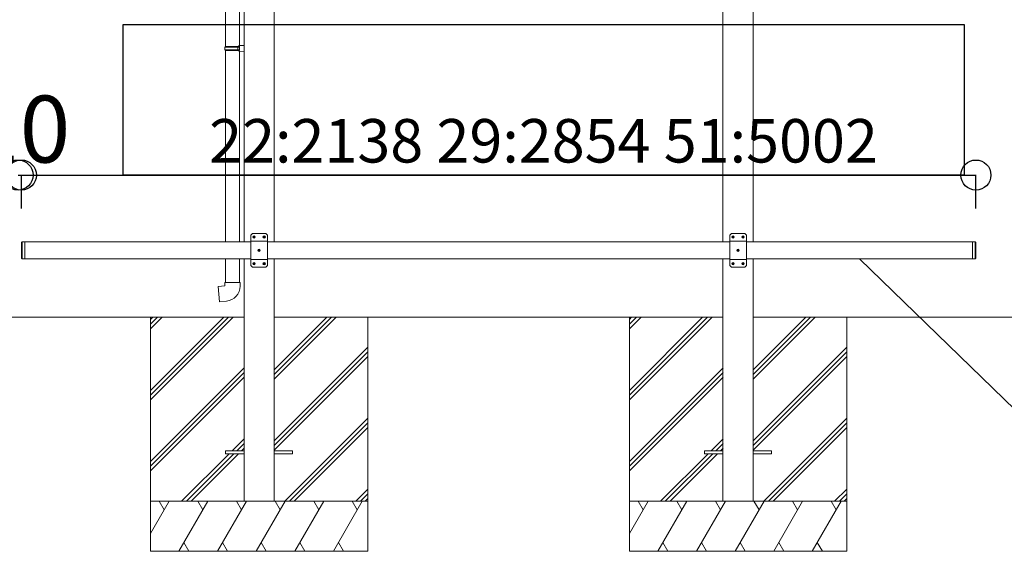
# Model space of a CAD drawing. Extents: x 0 to 55000, y 0 to 40000.
# Drawn here: x 45658 to 48602, y 30052 to 31641 of the extents above; entities that cross this region are included whole.
import ezdxf
from ezdxf.enums import TextEntityAlignment as Align

# ---------------------------------------------------------------- set-up
doc = ezdxf.new("R2010")
doc.units = 0
doc.layers.get('0').update_dxf_attribs({"linetype": 'CONTINUOUS'})
doc.layers.add('YKK_A1', color=4, linetype='CONTINUOUS')
doc.layers.add('YKK_N1', color=2, linetype='CONTINUOUS')
doc.styles.get("Standard").update_dxf_attribs({"font": 'txt.shx', "bigfont": 'bigfont.shx'})

msp = doc.modelspace()

# ---------------------------------------------------------------- linework, layer by layer
at = {"linetype": 'Continuous', "lineweight": 13}
for p, q in [((46328.5, 30751.7), (45334.8, 30751.7)), ((45732.7, 30751.7), (45582.7, 30751.7)), ((46000.1, 30751.7), (45782.7, 30751.7)), ((46048.7, 30744.9), (46055.6, 30751.7)), ((46048.7, 30730.7), (46069.7, 30751.7)), ((46048.7, 30716.6), (46083.9, 30751.7)), ((46048.7, 30504.4), (46296, 30751.7)), ((46048.7, 30518.6), (46281.8, 30751.7)), ((46048.7, 30532.7), (46267.7, 30751.7)), ((46048.7, 30751.7), (46048.7, 30051.7)), ((46418.7, 30594.4), (46576.1, 30751.7)), ((46418.7, 30580.2), (46590.2, 30751.7)), ((46418.7, 30566.1), (46604.3, 30751.7)), ((47760.5, 30751.7), (46418.9, 30751.7)), ((46698.7, 30751.7), (46698.7, 30051.7)), ((47480.7, 30744.9), (47487.5, 30751.7)), ((47480.7, 30730.7), (47501.7, 30751.7)), ((47480.7, 30716.6), (47515.8, 30751.7)), ((47480.7, 30504.4), (47728, 30751.7)), ((47480.7, 30518.6), (47713.8, 30751.7)), ((47480.7, 30532.7), (47699.7, 30751.7)), ((47480.7, 30751.7), (47480.7, 30051.7)), ((47850.7, 30594.4), (48008, 30751.7)), ((47850.7, 30580.2), (48022.2, 30751.7)), ((47850.7, 30566.1), (48036.3, 30751.7)), ((48864, 30751.7), (47850.9, 30751.7)), ((48130.7, 30751.7), (48130.7, 30051.7)), ((46418.7, 30382.2), (46698.7, 30662.2)), ((46418.7, 30368.1), (46698.7, 30648.1)), ((47850.7, 30382.2), (48130.7, 30662.2)), ((47850.7, 30368.1), (48130.7, 30648.1)), ((46418.7, 30353.9), (46698.7, 30633.9)), ((47850.7, 30353.9), (48130.7, 30633.9)), ((46048.7, 30320.6), (46328.7, 30600.6)), ((47480.7, 30320.6), (47760.7, 30600.6)), ((46048.7, 30306.5), (46328.7, 30586.5)), ((46048.7, 30292.3), (46328.7, 30572.3)), ((47480.7, 30306.5), (47760.7, 30586.5)), ((47480.7, 30292.3), (47760.7, 30572.3)), ((46450.3, 30201.7), (46698.7, 30450.1)), ((47882.3, 30201.7), (48130.7, 30450.1)), ((46464.5, 30201.7), (46698.7, 30436)), ((46478.6, 30201.7), (46698.7, 30421.8)), ((47896.4, 30201.7), (48130.7, 30436)), ((47910.6, 30201.7), (48130.7, 30421.8)), ((46292.8, 30352.6), (46328.7, 30388.5)), ((47724.8, 30352.6), (47760.7, 30388.5)), ((46307, 30352.6), (46328.7, 30374.3)), ((46321.1, 30352.6), (46328.7, 30360.2)), ((47739, 30352.6), (47760.7, 30374.3)), ((47753.1, 30352.6), (47760.7, 30360.2)), ((46142, 30201.7), (46283.8, 30343.6)), ((46156.1, 30201.7), (46298, 30343.6)), ((46170.2, 30201.7), (46312.1, 30343.6)), ((47573.9, 30201.7), (47715.8, 30343.6)), ((47588.1, 30201.7), (47730, 30343.6)), ((47602.2, 30201.7), (47744.1, 30343.6)), ((46662.5, 30201.7), (46698.7, 30238)), ((48094.4, 30201.7), (48130.7, 30238)), ((46676.6, 30201.7), (46698.7, 30223.8)), ((46690.7, 30201.7), (46698.7, 30209.7)), ((48108.6, 30201.7), (48130.7, 30223.8)), ((48122.7, 30201.7), (48130.7, 30209.7)), ((46048.7, 30104.5), (46104.9, 30201.7)), ((46698.7, 30201.7), (46048.7, 30201.7)), ((46089.9, 30175.7), (46074.9, 30201.7)), ((46133.7, 30051.7), (46220.3, 30201.7)), ((46205.3, 30175.7), (46190.3, 30201.7)), ((46249.2, 30051.7), (46335.8, 30201.7)), ((46320.8, 30175.7), (46305.8, 30201.7)), ((46418.7, 30201.7), (46328.7, 30201.7)), ((46328.7, 30201.7), (46419.1, 30201.7)), ((46364.7, 30051.7), (46451.3, 30201.7)), ((46436.3, 30175.7), (46421.3, 30201.7)), ((46480.1, 30051.7), (46566.7, 30201.7)), ((46551.7, 30175.7), (46536.7, 30201.7)), ((46595.6, 30051.7), (46682.2, 30201.7)), ((46652.2, 30201.7), (46667.2, 30175.7)), ((47480.7, 30104.5), (47536.8, 30201.7)), ((48130.7, 30201.7), (47480.7, 30201.7)), ((47521.8, 30175.7), (47506.8, 30201.7)), ((47565.7, 30051.7), (47652.3, 30201.7)), ((47637.3, 30175.7), (47622.3, 30201.7)), ((47681.2, 30051.7), (47767.8, 30201.7)), ((47752.8, 30175.7), (47737.8, 30201.7)), ((47850.7, 30201.7), (47760.7, 30201.7)), ((47796.6, 30051.7), (47883.3, 30201.7)), ((47868.3, 30175.7), (47853.2, 30201.7)), ((47912.1, 30051.7), (47998.7, 30201.7)), ((47983.7, 30175.7), (47968.7, 30201.7)), ((48027.6, 30051.7), (48114.2, 30201.7)), ((48084.2, 30201.7), (48099.2, 30175.7)), ((46148.7, 30077.7), (46163.7, 30051.7)), ((46264.2, 30077.7), (46279.2, 30051.7)), ((46379.7, 30077.7), (46394.7, 30051.7)), ((46495.1, 30077.7), (46510.1, 30051.7)), ((46610.6, 30077.7), (46625.6, 30051.7)), ((47580.7, 30077.7), (47595.7, 30051.7)), ((47696.2, 30077.7), (47711.2, 30051.7)), ((47811.6, 30077.7), (47826.6, 30051.7)), ((47927.1, 30077.7), (47942.1, 30051.7)), ((48042.6, 30077.7), (48057.6, 30051.7)), ((46048.7, 30051.7), (46698.7, 30051.7)), ((47480.7, 30051.7), (48130.7, 30051.7))]:
    msp.add_line(p, q, dxfattribs=at)
at = {"layer": 'YKK_A1', "linetype": 'Continuous', "lineweight": 13}
for p, q in [((46328.5, 32800.1), (46328.5, 30976.7)), ((46418.9, 32800.1), (46418.9, 30976.7)), ((47760.5, 32800.1), (47760.5, 30976.7)), ((47850.9, 32800.1), (47850.9, 30976.7)), ((46272.7, 32157), (46272.7, 31561.4)), ((46314.7, 32154.4), (46314.7, 31564)), ((46270.7, 31559.4), (46271.7, 31561.4)), ((46270.7, 31559.4), (46270.7, 31551.4)), ((46270.7, 31559.4), (46314.7, 31559.4)), ((46271.7, 31561.4), (46314.7, 31561.4)), ((46310.2, 31559.4), (46309.8, 31561.4)), ((46310.2, 31559.4), (46310.2, 31551.4)), ((46312.7, 31563.9), (46328.7, 31564.4)), ((46312.7, 31561.9), (46312.7, 31563.9)), ((46312.7, 31561.9), (46314.7, 31561.9)), ((46314.7, 31548.9), (46314.7, 31561.9)), ((46328.7, 31564.4), (46328.7, 31546.5)), ((46270.7, 31551.4), (46271.7, 31549.4)), ((46270.7, 31551.4), (46314.7, 31551.4)), ((46271.7, 31549.4), (46314.7, 31549.4)), ((46272.7, 31549.4), (46272.7, 30976.7)), ((46310.2, 31551.4), (46309.8, 31549.4)), ((46312.7, 31546.9), (46312.7, 31548.9)), ((46312.7, 31548.9), (46314.7, 31548.9)), ((46312.7, 31546.9), (46328.7, 31546.5)), ((46314.7, 31546.9), (46314.7, 30976.7)), ((46353.7, 31001.7), (46348.7, 30996.7)), ((46393.7, 31001.7), (46353.7, 31001.7)), ((46393.7, 31001.7), (46398.7, 30996.7)), ((47785.7, 31001.7), (47780.7, 30996.7)), ((47825.7, 31001.7), (47785.7, 31001.7)), ((47825.7, 31001.7), (47830.7, 30996.7)), ((45662.7, 30974.7), (45664.7, 30976.7)), ((45662.7, 30974.7), (45662.7, 30928.7)), ((45664.7, 30976.7), (45672.7, 30976.7)), ((45664.7, 30976.7), (45664.7, 30926.7)), ((45672.7, 30976.7), (46348.7, 30976.7)), ((45672.7, 30976.7), (45672.7, 30926.7)), ((45672.7, 30976.7), (45672.7, 30926.7)), ((46348.7, 30996.7), (46348.7, 30906.7)), ((46398.7, 30979), (46348.7, 30979)), ((46357.5, 30992.1), (46356.6, 30992.1)), ((46356.6, 30992.1), (46356.6, 30991.3)), ((46356.6, 30991.3), (46357.5, 30991.3)), ((46358.3, 30993.8), (46358.3, 30993)), ((46359.1, 30993.8), (46358.3, 30993.8)), ((46358.3, 30990.4), (46358.3, 30989.6)), ((46358.3, 30989.6), (46359.1, 30989.6)), ((46359.1, 30993), (46359.1, 30993.8)), ((46359.1, 30989.6), (46359.1, 30990.4)), ((46360.8, 30992.1), (46360, 30992.1)), ((46360, 30991.3), (46360.8, 30991.3)), ((46360.8, 30991.3), (46360.8, 30992.1)), ((46387.5, 30992.1), (46386.6, 30992.1)), ((46386.6, 30992.1), (46386.6, 30991.3)), ((46386.6, 30991.3), (46387.5, 30991.3)), ((46388.3, 30993.8), (46388.3, 30993)), ((46389.1, 30993.8), (46388.3, 30993.8)), ((46388.3, 30990.4), (46388.3, 30989.6)), ((46388.3, 30989.6), (46389.1, 30989.6)), ((46389.1, 30993), (46389.1, 30993.8)), ((46389.1, 30989.6), (46389.1, 30990.4)), ((46390.8, 30992.1), (46390, 30992.1)), ((46390, 30991.3), (46390.8, 30991.3)), ((46390.8, 30991.3), (46390.8, 30992.1)), ((46398.7, 30906.7), (46398.7, 30996.7)), ((47780.7, 30976.7), (46398.7, 30976.7)), ((47780.7, 30996.7), (47780.7, 30906.7)), ((47830.7, 30979), (47780.7, 30979)), ((47789.4, 30992.1), (47788.6, 30992.1)), ((47788.6, 30992.1), (47788.6, 30991.3)), ((47788.6, 30991.3), (47789.4, 30991.3)), ((47790.3, 30993.8), (47790.3, 30993)), ((47791.1, 30993.8), (47790.3, 30993.8)), ((47790.3, 30990.4), (47790.3, 30989.6)), ((47790.3, 30989.6), (47791.1, 30989.6)), ((47791.1, 30993), (47791.1, 30993.8)), ((47791.1, 30989.6), (47791.1, 30990.4)), ((47792.8, 30992.1), (47792, 30992.1)), ((47792, 30991.3), (47792.8, 30991.3)), ((47792.8, 30991.3), (47792.8, 30992.1)), ((47819.4, 30992.1), (47818.6, 30992.1)), ((47818.6, 30992.1), (47818.6, 30991.3)), ((47818.6, 30991.3), (47819.4, 30991.3)), ((47820.3, 30993.8), (47820.3, 30993)), ((47821.1, 30993.8), (47820.3, 30993.8)), ((47820.3, 30990.4), (47820.3, 30989.6)), ((47820.3, 30989.6), (47821.1, 30989.6)), ((47821.1, 30993), (47821.1, 30993.8)), ((47821.1, 30989.6), (47821.1, 30990.4)), ((47822.8, 30992.1), (47822, 30992.1)), ((47822, 30991.3), (47822.8, 30991.3)), ((47822.8, 30991.3), (47822.8, 30992.1)), ((47830.7, 30906.7), (47830.7, 30996.7)), ((47830.7, 30976.7), (48506.7, 30976.7)), ((48506.7, 30976.7), (48506.7, 30926.7)), ((48514.7, 30976.7), (48506.7, 30976.7)), ((48506.7, 30976.7), (48506.7, 30926.7)), ((48516.7, 30974.7), (48514.7, 30976.7)), ((48514.7, 30976.7), (48514.7, 30926.7)), ((48516.7, 30974.7), (48516.7, 30928.7)), ((46372.5, 30952.1), (46371.6, 30952.1)), ((46371.6, 30952.1), (46371.6, 30951.3)), ((46371.6, 30951.3), (46372.5, 30951.3)), ((46373.3, 30953.8), (46373.3, 30953)), ((46374.1, 30953.8), (46373.3, 30953.8)), ((46373.3, 30950.4), (46373.3, 30949.6)), ((46373.3, 30949.6), (46374.1, 30949.6)), ((46374.1, 30953), (46374.1, 30953.8)), ((46374.1, 30949.6), (46374.1, 30950.4)), ((46375.8, 30952.1), (46375, 30952.1)), ((46375, 30951.3), (46375.8, 30951.3)), ((46375.8, 30951.3), (46375.8, 30952.1)), ((47804.4, 30952.1), (47803.6, 30952.1)), ((47803.6, 30952.1), (47803.6, 30951.3)), ((47803.6, 30951.3), (47804.4, 30951.3)), ((47805.3, 30953.8), (47805.3, 30953)), ((47806.1, 30953.8), (47805.3, 30953.8)), ((47805.3, 30950.4), (47805.3, 30949.6)), ((47805.3, 30949.6), (47806.1, 30949.6)), ((47806.1, 30953), (47806.1, 30953.8)), ((47806.1, 30949.6), (47806.1, 30950.4)), ((47807.8, 30952.1), (47807, 30952.1)), ((47807, 30951.3), (47807.8, 30951.3)), ((47807.8, 30951.3), (47807.8, 30952.1)), ((45662.7, 30928.7), (45664.7, 30926.7)), ((45664.7, 30926.7), (45672.7, 30926.7)), ((45672.7, 30926.7), (46348.7, 30926.7)), ((46272.7, 30926.7), (46272.7, 30855.7)), ((46314.7, 30926.7), (46314.7, 30855.7)), ((46328.5, 30926.7), (46328.5, 30201.7)), ((46398.7, 30924.4), (46348.7, 30924.4)), ((46357.5, 30912.1), (46356.6, 30912.1)), ((46356.6, 30912.1), (46356.6, 30911.3)), ((46358.3, 30913.8), (46358.3, 30913)), ((46359.1, 30913.8), (46358.3, 30913.8)), ((46359.1, 30913), (46359.1, 30913.8)), ((46360.8, 30912.1), (46360, 30912.1)), ((46360.8, 30911.3), (46360.8, 30912.1)), ((46387.5, 30912.1), (46386.6, 30912.1)), ((46386.6, 30912.1), (46386.6, 30911.3)), ((46388.3, 30913.8), (46388.3, 30913)), ((46389.1, 30913.8), (46388.3, 30913.8)), ((46389.1, 30913), (46389.1, 30913.8)), ((46390.8, 30912.1), (46390, 30912.1)), ((46390.8, 30911.3), (46390.8, 30912.1)), ((46398.7, 30926.7), (47780.7, 30926.7)), ((46418.9, 30926.7), (46418.9, 30201.7)), ((47760.5, 30926.7), (47760.5, 30201.7)), ((47830.7, 30924.4), (47780.7, 30924.4)), ((47789.4, 30912.1), (47788.6, 30912.1)), ((47788.6, 30912.1), (47788.6, 30911.3)), ((47790.3, 30913.8), (47790.3, 30913)), ((47791.1, 30913.8), (47790.3, 30913.8)), ((47791.1, 30913), (47791.1, 30913.8)), ((47792.8, 30912.1), (47792, 30912.1)), ((47792.8, 30911.3), (47792.8, 30912.1)), ((47819.4, 30912.1), (47818.6, 30912.1)), ((47818.6, 30912.1), (47818.6, 30911.3)), ((47820.3, 30913.8), (47820.3, 30913)), ((47821.1, 30913.8), (47820.3, 30913.8)), ((47821.1, 30913), (47821.1, 30913.8)), ((47822.8, 30912.1), (47822, 30912.1)), ((47822.8, 30911.3), (47822.8, 30912.1)), ((47830.7, 30926.7), (48506.7, 30926.7)), ((47850.9, 30926.7), (47850.9, 30201.7)), ((48514.7, 30926.7), (48506.7, 30926.7)), ((48516.7, 30928.7), (48514.7, 30926.7)), ((46353.7, 30901.7), (46348.7, 30906.7)), ((46353.7, 30901.7), (46393.7, 30901.7)), ((46356.6, 30911.3), (46357.5, 30911.3)), ((46358.3, 30910.4), (46358.3, 30909.6)), ((46358.3, 30909.6), (46359.1, 30909.6)), ((46359.1, 30909.6), (46359.1, 30910.4)), ((46360, 30911.3), (46360.8, 30911.3)), ((46386.6, 30911.3), (46387.5, 30911.3)), ((46388.3, 30910.4), (46388.3, 30909.6)), ((46388.3, 30909.6), (46389.1, 30909.6)), ((46389.1, 30909.6), (46389.1, 30910.4)), ((46390, 30911.3), (46390.8, 30911.3)), ((46393.7, 30901.7), (46398.7, 30906.7)), ((47785.7, 30901.7), (47780.7, 30906.7)), ((47785.7, 30901.7), (47825.7, 30901.7)), ((47788.6, 30911.3), (47789.4, 30911.3)), ((47790.3, 30910.4), (47790.3, 30909.6)), ((47790.3, 30909.6), (47791.1, 30909.6)), ((47791.1, 30909.6), (47791.1, 30910.4)), ((47792, 30911.3), (47792.8, 30911.3)), ((47818.6, 30911.3), (47819.4, 30911.3)), ((47820.3, 30910.4), (47820.3, 30909.6)), ((47820.3, 30909.6), (47821.1, 30909.6)), ((47821.1, 30909.6), (47821.1, 30910.4)), ((47822, 30911.3), (47822.8, 30911.3)), ((47825.7, 30901.7), (47830.7, 30906.7)), ((46270.7, 30845.7), (46270.7, 30855.7)), ((46270.7, 30855.7), (46316.7, 30855.7)), ((46316.7, 30855.7), (46316.7, 30844.8)), ((46250.8, 30844), (46270.7, 30845.7)), ((46254.8, 30798.1), (46250.8, 30844)), ((46275.6, 30800), (46254.8, 30798.1)), ((46273.5, 30352.6), (46328.5, 30352.6)), ((46273.5, 30352.6), (46273.5, 30343.6)), ((46418.5, 30352.6), (46473.5, 30352.6)), ((46473.5, 30352.6), (46473.5, 30343.6)), ((47705.5, 30352.6), (47760.5, 30352.6)), ((47705.5, 30352.6), (47705.5, 30343.6)), ((47850.5, 30352.6), (47905.5, 30352.6)), ((47905.5, 30352.6), (47905.5, 30343.6)), ((46273.5, 30343.6), (46328.5, 30343.6)), ((46418.5, 30343.6), (46473.5, 30343.6)), ((47705.5, 30343.6), (47760.5, 30343.6)), ((47850.5, 30343.6), (47905.5, 30343.6))]:
    msp.add_line(p, q, dxfattribs=at)
for centre in [(46358.7, 30991.7), (46388.7, 30991.7), (47790.7, 30991.7), (47820.7, 30991.7), (46373.7, 30951.7), (47805.7, 30951.7), (46358.7, 30911.7), (46388.7, 30911.7), (47790.7, 30911.7), (47820.7, 30911.7)]:
    msp.add_circle(centre, 3.5, dxfattribs=at)
for centre, radius, start, end in [((46357.5, 30993), 0.84, 270, 0), ((46357.5, 30990.4), 0.84, 0, 90), ((46360, 30993), 0.84, 180, 270), ((46360, 30990.4), 0.84, 90, 180), ((46387.5, 30993), 0.84, 270, 0), ((46387.5, 30990.4), 0.84, 0, 90), ((46390, 30993), 0.84, 180, 270), ((46390, 30990.4), 0.84, 90, 180), ((47789.4, 30993), 0.84, 270, 0), ((47789.4, 30990.4), 0.84, 0, 90), ((47792, 30993), 0.84, 180, 270), ((47792, 30990.4), 0.84, 90, 180), ((47819.4, 30993), 0.84, 270, 0), ((47819.4, 30990.4), 0.84, 0, 90), ((47822, 30993), 0.84, 180, 270), ((47822, 30990.4), 0.84, 90, 180), ((46372.5, 30953), 0.84, 270, 0), ((46372.5, 30950.4), 0.84, 0, 90), ((46375, 30953), 0.84, 180, 270), ((46375, 30950.4), 0.84, 90, 180), ((47804.4, 30953), 0.84, 270, 0), ((47804.4, 30950.4), 0.84, 0, 90), ((47807, 30953), 0.84, 180, 270), ((47807, 30950.4), 0.84, 90, 180), ((46357.5, 30913), 0.84, 270, 0), ((46360, 30913), 0.84, 180, 270), ((46387.5, 30913), 0.84, 270, 0), ((46390, 30913), 0.84, 180, 270), ((47789.4, 30913), 0.84, 270, 0), ((47792, 30913), 0.84, 180, 270), ((47819.4, 30913), 0.84, 270, 0), ((47822, 30913), 0.84, 180, 270), ((46357.5, 30910.4), 0.84, 0, 90), ((46360, 30910.4), 0.84, 90, 180), ((46387.5, 30910.4), 0.84, 0, 90), ((46390, 30910.4), 0.84, 90, 180), ((47789.4, 30910.4), 0.84, 0, 90), ((47792, 30910.4), 0.84, 90, 180), ((47819.4, 30910.4), 0.84, 0, 90), ((47822, 30910.4), 0.84, 90, 180), ((46271.7, 30844.8), 45, 275, 0)]:
    msp.add_arc(centre, radius, start, end, dxfattribs=at)
at = {"layer": 'YKK_N1', "linetype": 'Continuous'}
for p, q in [((45652.7, 31176.7), (45662.7, 31176.7)), ((45662.7, 31076.7), (45662.7, 31177.7)), ((45662.7, 31077.7), (45662.7, 31177.7)), ((45662.7, 31176.7), (48516.7, 31176.7)), ((48516.7, 31076.7), (48516.7, 31177.7))]:
    msp.add_line(p, q, dxfattribs=at)
at = {"layer": 'YKK_N1', "linetype": 'Continuous', "lineweight": 13}
msp.add_line((48168.7, 30926.7), (48841.2, 30272.6), dxfattribs=at)
at = {"layer": 'YKK_N1', "elevation": 0}
msp.add_lwpolyline([(45966.7, 31626.7), (48481.2, 31626.7), (48481.2, 31176.7), (45966.7, 31176.7)], close=True, dxfattribs=at)
at = {"layer": 'YKK_N1'}
for centre in [(45652.7, 31176.7), (45652.7, 31176.7), (45662.7, 31176.7), (45662.7, 31176.7), (48516.7, 31176.7)]:
    msp.add_circle(centre, 45, dxfattribs=at)

# ---------------------------------------------------------------- texts
for s, height, p in [('10', 200, (45657.7, 31214.2)), ('22:2138 29:2854 51:5002', 130, (47223.9, 31214.2, 0))]:
    msp.add_text(s, height=height, dxfattribs=at).set_placement(p, align=Align.CENTER)

doc.saveas('drawing.dxf')
